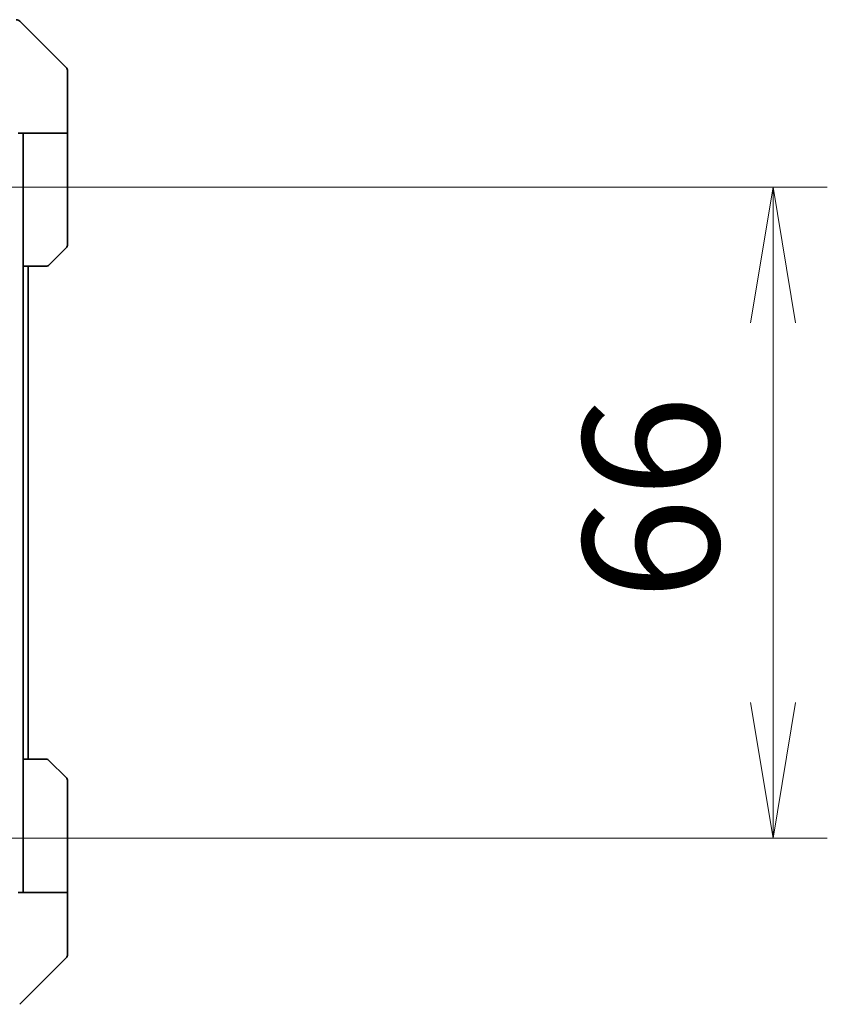
# Model space of a CAD drawing. Units: millimetres. Extents: x 0 to 8858, y 0 to 1546.
# Drawn here: x 2823 to 2905, y 1137 to 1236 of the extents above; entities that cross this region are included whole.
import ezdxf

# ---------------------------------------------------------------- set-up
doc = ezdxf.new("R2010")
doc.units = ezdxf.units.MM
for name, color, linetype, lineweight in [('Dimension (ISO)', 7, 'Continuous', 18), ('Dimension (ISO) @ 1', 7, 'Continuous', 18), ('Visible (ISO)', 7, 'Continuous', 35)]:
    doc.layers.add(name, color=color, linetype=linetype, lineweight=lineweight)
doc.styles.add('Note Text (TK)', font='MS PGothic.ttf')
doc.dimstyles.new('Default - Method 1b (TK)', dxfattribs={"dimscale": 3.5, "dimtxt": 2.5, "dimasz": 2.5, "dimexe": 1, "dimexo": 1.5, "dimgap": 1, "dimtad": 1, "dimrnd": 1e-08, "dimdsep": 46, "dimtxsty": 'Note Text (TK)', "dimblk": 'OPEN', "dimcen": 0.09, "dimdle": 5, "dimclrd": 100, "dimclre": 100, "dimclrt": 7, "dimadec": 1, "dimazin": 1, "dimtfac": 1, "dimtmove": 0, "dimatfit": 3, "dimldrblk": 'OPEN', "dimfxl": 0, "dimtolj": 1, "dimlwd": -1, "dimlwe": -1, "dimarcsym": 0})

# ---------------------------------------------------------------- blocks, each defined once
blk = doc.blocks.new('_Open')
at = {"color": 0, "linetype": 'ByBlock', "lineweight": -2}
for p, q in [((-1, 0.1667), (0, 0)), ((-1, -0.1667), (0, 0)), ((0, 0), (-1, 0))]:
    blk.add_line(p, q, dxfattribs=at)
blk = doc.blocks.new('*D52')
at = {"layer": 'Defpoints', "color": 0, "transparency": 16777216}
for p in [(2813.539, 1219.474), (2813.539, 1153.474), (2899.638, 1153.474)]:
    blk.add_point(p, dxfattribs=at)
at = {"layer": 'Dimension (ISO)', "color": 100, "transparency": 16777216}
for p, q in [((2821.789, 1219.474), (2905.138, 1219.474)), ((2899.638, 1205.724), (2899.638, 1167.224)), ((2821.789, 1153.474), (2905.138, 1153.474))]:
    blk.add_line(p, q, dxfattribs=at)
at = {"layer": 'Dimension (ISO)', "color": 100, "transparency": 16777216, "xscale": 13.75, "yscale": 13.75, "zscale": 13.75}
for p, rotation in [((2899.638, 1219.474), 90), ((2899.638, 1153.474), 270)]:
    blk.add_blockref('_Open', p, dxfattribs=dict(at, rotation=rotation))
at = {"layer": 'Dimension (ISO)', "color": 7, "transparency": 16777216, "insert": (2887.263, 1177.568), "char_height": 13.75, "attachment_point": 4, "rotation": 90, "style": 'Note Text (TK)'}
blk.add_mtext('\\A1;66', dxfattribs=at)

msp = doc.modelspace()

# ---------------------------------------------------------------- linework, layer by layer
at = {"layer": 'Visible (ISO)'}
for p, q in [((2827.9921, 1231.6207), (2823.285, 1236.3278)), ((2828.1385, 1228.9743), (2828.1385, 1231.2672)), ((2828.1385, 1224.9743), (2828.1385, 1228.9743)), ((2828.1385, 1224.9743), (2823.1385, 1224.9743)), ((2823.6385, 1224.9743), (2823.6385, 1223.9743)), ((2828.1385, 1223.9743), (2828.1385, 1224.9743)), ((2823.6385, 1211.4743), (2823.6385, 1223.9743)), ((2828.1385, 1223.9743), (2828.1385, 1213.6814)), ((2827.9921, 1213.3278), (2826.285, 1211.6207)), ((2823.6385, 1161.4743), (2823.6385, 1211.4743)), ((2825.9314, 1211.4743), (2823.6385, 1211.4743)), ((2824.1385, 1161.4743), (2824.1385, 1211.4743)), ((2823.6385, 1161.4743), (2825.9314, 1161.4743)), ((2823.6385, 1161.4743), (2823.6385, 1148.9743)), ((2826.285, 1161.3278), (2827.9921, 1159.6207)), ((2828.1385, 1148.9743), (2828.1385, 1159.2672)), ((2823.6385, 1148.9743), (2823.6385, 1147.9743)), ((2828.1385, 1147.9743), (2828.1385, 1148.9743)), ((2823.1385, 1147.9743), (2828.1385, 1147.9743)), ((2828.1385, 1147.9743), (2828.1385, 1143.9743)), ((2828.1385, 1143.9743), (2828.1385, 1141.6814)), ((2823.285, 1136.6207), (2827.9921, 1141.3278))]:
    msp.add_line(p, q, dxfattribs=at)
for centre, start, end in [((2822.9314, 1235.9743), 45, 90), ((2827.6385, 1231.2672), 0, 45), ((2827.6385, 1213.6814), 315, 0), ((2825.9314, 1211.9743), 270, 315), ((2825.9314, 1160.9743), 45, 90), ((2827.6385, 1159.2672), 0, 45), ((2827.6385, 1141.6814), 315, 0)]:
    msp.add_arc(centre, 0.5, start, end, dxfattribs=at)

# ---------------------------------------------------------------- dimensions: what is measured, and where the dimension line sits
at = {"layer": 'Dimension (ISO) @ 1', "color": 100, "true_color": 0x00ff3f}
dim = msp.add_linear_dim(base=(2899.6378, 1153.4743), p1=(2813.5385, 1219.4743), p2=(2813.5385, 1153.4743), angle=90, dimstyle='Default - Method 1b (TK)', override={"dimscale": 1, "dimtxt": 13.75, "dimasz": 13.75, "dimexe": 5.5, "dimexo": 8.25, "dimgap": 5.5, "dimdec": 2, "dimcen": 0.495, "dimtol": 0, "dimlim": 0, "dimtp": 0, "dimtm": 0, "dimtdec": 2, "dimtix": 0, "dimtofl": 0, "dimtmove": 0, "dimatfit": 1}, dxfattribs=at)
dim.commit()
dim.dimension.update_dxf_attribs({"geometry": '*D52', "text_midpoint": (2899.6378, 1186.4743), "dimtype": 128})

doc.saveas('drawing.dxf')
